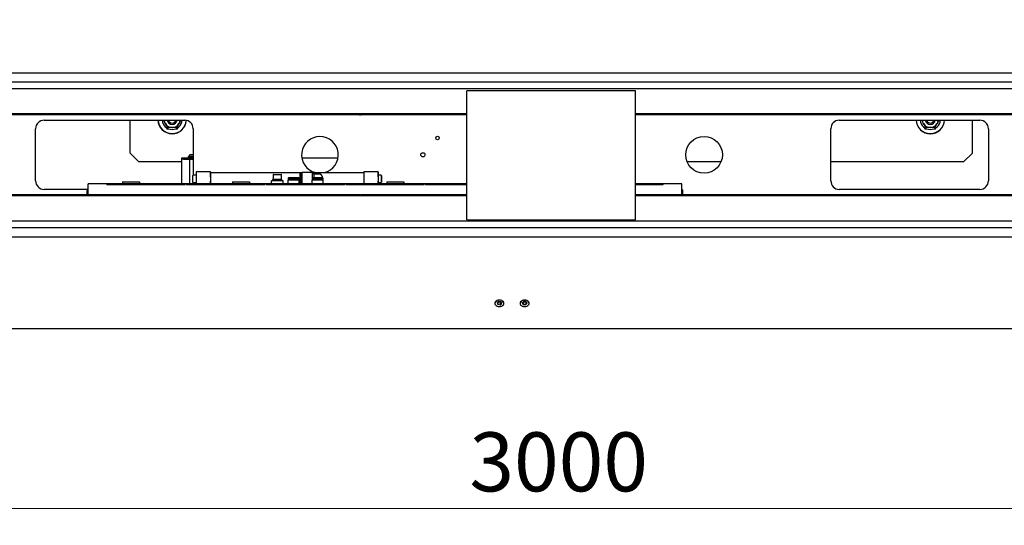
# Model space of a CAD drawing. Units: millimetres. Extents: x 20 to 410, y 10 to 287.
# Drawn here: x 106 to 164, y 93 to 123 of the extents above; entities that cross this region are included whole.
import ezdxf

# ---------------------------------------------------------------- set-up
doc = ezdxf.new("R2010")
doc.units = ezdxf.units.MM
doc.styles.add('SLDTEXTSTYLE0', font='TXT', dxfattribs={"width": 0.605})
doc.dimstyles.new('SLDDIMSTYLE1', dxfattribs={"dimtxt": 3.5, "dimasz": 3.302, "dimexe": 0, "dimexo": 0.0625, "dimgap": 0.875, "dimtad": 1, "dimdec": 3, "dimlfac": 20, "dimrnd": 1e-09, "dimzin": 12, "dimdsep": 46, "dimtxsty": 'SLDTEXTSTYLE0', "dimsah": 1, "dimcen": 0.09, "dimadec": 0, "dimazin": 3, "dimtfac": 1, "dimtdec": 3, "dimtofl": 0, "dimtmove": 0, "dimatfit": 3, "dimfxl": 1, "dimfrac": 2, "dimtolj": 1, "dimtzin": 12, "dimarcsym": 0})
doc.dimstyles.new('SLDDIMSTYLE2', dxfattribs={"dimtxt": 3.5, "dimasz": 3.302, "dimexe": 0, "dimexo": 0.0625, "dimgap": 0.875, "dimtad": 1, "dimdec": 0, "dimlfac": 20, "dimrnd": 1e-09, "dimzin": 12, "dimdsep": 46, "dimtxsty": 'SLDTEXTSTYLE0', "dimsah": 1, "dimcen": 0.09, "dimadec": 0, "dimazin": 3, "dimtfac": 1, "dimtdec": 0, "dimtofl": 0, "dimtmove": 0, "dimatfit": 3, "dimfxl": 1, "dimfrac": 2, "dimtolj": 1, "dimtzin": 12, "dimarcsym": 0})

# ---------------------------------------------------------------- blocks, each defined once
blk = doc.blocks.new('_D_2')
at = {"color": 7, "linetype": 'Continuous', "lineweight": 0}
for p, q in [((210.177, 118.064), (210.177, 92.811)), ((60.177, 117.993), (60.177, 92.811)), ((210.177, 93.811), (60.177, 93.811))]:
    blk.add_line(p, q, dxfattribs=at)
at = {"color": 7, "linetype": 'Continuous', "lineweight": 18}
for points in [[(60.177, 93.811), (63.479, 93.303), (63.479, 94.319)], [(210.177, 93.811), (206.875, 94.319), (206.875, 93.303)]]:
    blk.add_solid(points, dxfattribs=at)
at = {"color": 7, "linetype": 'Continuous', "lineweight": 18, "insert": (132.666, 98.323), "char_height": 3.5, "attachment_point": 1, "style": 'SLDTEXTSTYLE0'}
blk.add_mtext('3000', dxfattribs=at)
blk = doc.blocks.new('_D_3')
at = {"color": 7, "linetype": 'Continuous', "lineweight": 0}
for p, q in [((122.772, 152.993), (48.936, 152.993)), ((49.936, 152.993), (49.936, 104.456)), ((63.951, 104.456), (48.936, 104.456))]:
    blk.add_line(p, q, dxfattribs=at)
at = {"color": 7, "linetype": 'Continuous', "lineweight": 18}
for points in [[(49.936, 152.993), (49.428, 149.691), (50.444, 149.691)], [(49.936, 104.456), (50.444, 107.758), (49.428, 107.758)]]:
    blk.add_solid(points, dxfattribs=at)
at = {"color": 7, "linetype": 'Continuous', "lineweight": 18, "insert": (45.424, 125.533), "char_height": 3.5, "attachment_point": 1, "rotation": 90, "style": 'SLDTEXTSTYLE0'}
blk.add_mtext('971', dxfattribs=at)

msp = doc.modelspace()

# ---------------------------------------------------------------- linework, layer by layer
at = {"color": 7, "linetype": 'Continuous', "lineweight": 25}
for p, q in [((61.294894, 119.649557), (209.094894, 119.649557)), ((61.294894, 119.108265), (209.094894, 119.108265)), ((62.519894, 118.725392), (207.869894, 118.725392)), ((142.522399, 118.581673), (132.522399, 118.581673)), ((132.522399, 110.931673), (132.522399, 118.581673)), ((142.522399, 110.931673), (142.522399, 118.581673)), ((132.522399, 117.219671), (61.294894, 117.219671)), ((126.144894, 117.192744), (63.569894, 117.192744)), ((126.144894, 117.156658), (63.569894, 117.156658)), ((126.194894, 117.219671), (126.194894, 117.191267)), ((132.522399, 117.192744), (126.244894, 117.192744)), ((132.522399, 117.156658), (126.244894, 117.156658)), ((209.094894, 117.219671), (142.522399, 117.219671)), ((177.119894, 117.192744), (142.522399, 117.192744)), ((177.119894, 117.156658), (142.522399, 117.156658)), ((106.919894, 113.236673), (106.919894, 116.336673)), ((107.419894, 116.836673), (115.769894, 116.836673)), ((112.522399, 114.886673), (112.522399, 116.836673)), ((114.416181, 116.836673), (114.426189, 116.819339)), ((114.602146, 116.664573), (114.619928, 116.633773)), ((114.665981, 116.404008), (114.704856, 116.336673)), ((114.704856, 116.336673), (114.782607, 116.336673)), ((115.004616, 116.411673), (115.040182, 116.411673)), ((115.262191, 116.336673), (115.339942, 116.336673)), ((115.339942, 116.336673), (115.378817, 116.404008)), ((115.42487, 116.633773), (115.442652, 116.664573)), ((115.618609, 116.819339), (115.628617, 116.836673)), ((116.269894, 116.336673), (116.269894, 113.569173)), ((154.119894, 113.236673), (154.119894, 116.336673)), ((154.619894, 116.836673), (162.969894, 116.836673)), ((159.416181, 116.836673), (159.426189, 116.819339)), ((159.602146, 116.664573), (159.619928, 116.633773)), ((159.665981, 116.404008), (159.704856, 116.336673)), ((159.704856, 116.336673), (159.782607, 116.336673)), ((160.004616, 116.411673), (160.040182, 116.411673)), ((160.262191, 116.336673), (160.339942, 116.336673)), ((160.339942, 116.336673), (160.378817, 116.404008)), ((160.42487, 116.633773), (160.442652, 116.664573)), ((160.618609, 116.819339), (160.628617, 116.836673)), ((162.522399, 114.886673), (162.522399, 116.836673)), ((163.469894, 116.336673), (163.469894, 113.236673)), ((112.522399, 114.886673), (113.022399, 114.386673)), ((115.594894, 114.536673), (115.594894, 114.611673)), ((115.594894, 114.611673), (115.694894, 114.611673)), ((115.694894, 114.611673), (116.169894, 114.611673)), ((116.082394, 114.776673), (115.969894, 114.664173)), ((115.969894, 114.664173), (115.969894, 114.611673)), ((116.269894, 114.664173), (115.969894, 114.664173)), ((116.269894, 114.776673), (116.082394, 114.776673)), ((116.119894, 114.781673), (116.119894, 114.776673)), ((116.119894, 114.781673), (116.269894, 114.781673)), ((116.169894, 114.611673), (116.269894, 114.611673)), ((122.721567, 114.611673), (124.868221, 114.611673)), ((162.022399, 114.386673), (162.522399, 114.886673)), ((113.022399, 114.386673), (115.594894, 114.386673)), ((115.694894, 114.536673), (115.594894, 114.536673)), ((115.594894, 113.786673), (115.594894, 114.536673)), ((115.694894, 114.536673), (116.169894, 114.536673)), ((116.069894, 113.056673), (116.069894, 114.536673)), ((116.211038, 114.536673), (116.169894, 114.536673)), ((116.211038, 114.536673), (116.269894, 114.536673)), ((145.583629, 114.386673), (147.606159, 114.386673)), ((154.119894, 114.386673), (162.022399, 114.386673)), ((115.594894, 113.056673), (115.594894, 113.786673)), ((116.444561, 113.569173), (116.25985, 113.569173)), ((117.294561, 113.781673), (116.444561, 113.781673)), ((116.444561, 113.781673), (116.444561, 113.056673)), ((117.294561, 113.781673), (117.294561, 113.056673)), ((117.294899, 113.781673), (117.294561, 113.781673)), ((117.294776, 113.481673), (117.294776, 113.231673)), ((117.294807, 113.731673), (117.29481, 113.731673)), ((117.29481, 113.731673), (122.729751, 113.731673)), ((117.294899, 113.731673), (117.294899, 113.781673)), ((121.014615, 113.613173), (121.014615, 113.328173)), ((121.029615, 113.628173), (121.499615, 113.628173)), ((121.514615, 113.328173), (121.514615, 113.613173)), ((121.909463, 113.395423), (121.909463, 113.347923)), ((122.234425, 113.411673), (121.925713, 113.411673)), ((122.543213, 113.411673), (122.234425, 113.411673)), ((122.559463, 113.347923), (122.559463, 113.395423)), ((122.65851, 113.726573), (122.61101, 113.726573)), ((122.67476, 113.710323), (122.65851, 113.726573)), ((122.67476, 113.631573), (122.674731, 113.401573)), ((122.729729, 113.631573), (122.67476, 113.631573)), ((123.30476, 113.739123), (122.72976, 113.739123)), ((123.44026, 113.653188), (123.32926, 113.732558)), ((123.329663, 113.395423), (123.329663, 113.347923)), ((123.330498, 113.731673), (126.394561, 113.731673)), ((123.963413, 113.411673), (123.345913, 113.411673)), ((123.72476, 113.646623), (123.46476, 113.646623)), ((123.979663, 113.347923), (123.979663, 113.395423)), ((127.244561, 113.781673), (126.394561, 113.781673)), ((126.394561, 113.781673), (126.394561, 113.056673)), ((127.244561, 113.781673), (127.244561, 113.056673)), ((127.244899, 113.781673), (127.244561, 113.781673)), ((127.244776, 113.481673), (127.244776, 113.231673)), ((127.42985, 113.569173), (127.244778, 113.569173)), ((127.244807, 113.731673), (127.244899, 113.731673)), ((127.244899, 113.731673), (127.244899, 113.781673)), ((127.444849, 113.471803), (127.444837, 113.406567)), ((127.444837, 113.406567), (127.444838, 113.291437)), ((127.44484, 113.421909), (127.444862, 113.421909)), ((127.444862, 113.421909), (127.444849, 113.471803)), ((127.444863, 113.306779), (127.444862, 113.421909)), ((110.029332, 112.416688), (110.029332, 112.931673)), ((132.522399, 113.056673), (110.029348, 113.056673)), ((111.154335, 113.031673), (111.154335, 113.006673)), ((111.154335, 113.031673), (115.804335, 113.031673)), ((112.079495, 113.181673), (113.079495, 113.181673)), ((112.079495, 113.181673), (112.079495, 113.056673)), ((112.329615, 113.186673), (112.329615, 113.181673)), ((112.329615, 113.186673), (112.829615, 113.186673)), ((112.829615, 113.181673), (112.829615, 113.186673)), ((113.079495, 113.181673), (113.079495, 113.056673)), ((113.079495, 113.181673), (113.079649, 113.181673)), ((113.079649, 113.181673), (113.079649, 113.056673)), ((115.804335, 113.006673), (115.804335, 113.031673)), ((115.804335, 113.031673), (115.804339, 113.031673)), ((115.879335, 113.031673), (115.879335, 113.006673)), ((115.879335, 113.031673), (120.529335, 113.031673)), ((116.25985, 113.144173), (116.444561, 113.144173)), ((118.614495, 113.181673), (119.614495, 113.181673)), ((118.614495, 113.181673), (118.614495, 113.056673)), ((118.864615, 113.186673), (118.864615, 113.181673)), ((118.864615, 113.186673), (119.364615, 113.186673)), ((119.364615, 113.181673), (119.364615, 113.186673)), ((119.614495, 113.181673), (119.614495, 113.056673)), ((119.614495, 113.181673), (119.614649, 113.181673)), ((119.614649, 113.181673), (119.614649, 113.056673)), ((120.529335, 113.006673), (120.529335, 113.031673)), ((120.529335, 113.031673), (120.529338, 113.031673)), ((120.604335, 113.031673), (120.604335, 113.006673)), ((120.604335, 113.031673), (125.254335, 113.031673)), ((121.614563, 113.248173), (120.914563, 113.248173)), ((120.914563, 113.056673), (120.914563, 113.248173)), ((120.989615, 113.328173), (120.989615, 113.248173)), ((121.539615, 113.328173), (120.989615, 113.328173)), ((121.539615, 113.248173), (121.539615, 113.328173)), ((121.614563, 113.056673), (121.614563, 113.248173)), ((121.61476, 113.248173), (121.614563, 113.248173)), ((121.61476, 113.056673), (121.61476, 113.248173)), ((121.897013, 113.276673), (121.897013, 113.056673)), ((122.572013, 113.276673), (121.897013, 113.276673)), ((121.909463, 113.347923), (121.925713, 113.331673)), ((122.234423, 113.347923), (121.909463, 113.347923)), ((122.234425, 113.331673), (121.925713, 113.331673)), ((122.004463, 113.331673), (122.004463, 113.276673)), ((122.559463, 113.347923), (122.234423, 113.347923)), ((122.543213, 113.331673), (122.234425, 113.331673)), ((122.464463, 113.276673), (122.464463, 113.331673)), ((122.543213, 113.331673), (122.559463, 113.347923)), ((122.572013, 113.056673), (122.572013, 113.276673)), ((122.61101, 113.076573), (122.65851, 113.076573)), ((122.65851, 113.076573), (122.67476, 113.092823)), ((122.67476, 113.171573), (122.729729, 113.171573)), ((122.72976, 113.064123), (123.30476, 113.064123)), ((123.317113, 113.276673), (123.317113, 113.056673)), ((123.654571, 113.276673), (123.317113, 113.276673)), ((123.329663, 113.347923), (123.345913, 113.331673)), ((123.979663, 113.347923), (123.329663, 113.347923)), ((123.963413, 113.331673), (123.345913, 113.331673)), ((123.424663, 113.331673), (123.424663, 113.276673)), ((123.992113, 113.276673), (123.654571, 113.276673)), ((123.884663, 113.276673), (123.884663, 113.331673)), ((123.963413, 113.331673), (123.979663, 113.347923)), ((123.96976, 113.276673), (123.96976, 113.33802)), ((123.992113, 113.056673), (123.992113, 113.276673)), ((125.254335, 113.006673), (125.254335, 113.031673)), ((125.254335, 113.031673), (125.254338, 113.031673)), ((125.329335, 113.031673), (125.329335, 113.006673)), ((125.329335, 113.031673), (129.979335, 113.031673)), ((127.244778, 113.144173), (127.42985, 113.144173)), ((127.444838, 113.306779), (127.444863, 113.306779)), ((127.444838, 113.291437), (127.444851, 113.241543)), ((127.444851, 113.241543), (127.444863, 113.306779)), ((127.774495, 113.181673), (128.774495, 113.181673)), ((127.774495, 113.181673), (127.774495, 113.056673)), ((128.024615, 113.186673), (128.024615, 113.181673)), ((128.024615, 113.186673), (128.524615, 113.186673)), ((128.524615, 113.181673), (128.524615, 113.186673)), ((128.774495, 113.181673), (128.774495, 113.056673)), ((128.774495, 113.181673), (128.774649, 113.181673)), ((128.774649, 113.181673), (128.774649, 113.056673)), ((129.979335, 113.006673), (129.979335, 113.031673)), ((129.979335, 113.031673), (129.979338, 113.031673)), ((130.054335, 113.031673), (130.054335, 113.006673)), ((130.054335, 113.031673), (132.522399, 113.031673)), ((145.279348, 113.056673), (142.522399, 113.056673)), ((142.522399, 113.031673), (144.154335, 113.031673)), ((144.154335, 113.031673), (144.154335, 113.006673)), ((144.154338, 113.031673), (144.154335, 113.031673)), ((145.279332, 112.416688), (145.279332, 112.931673)), ((145.279335, 112.416688), (145.279335, 112.931673)), ((145.279348, 113.056673), (145.279495, 113.056673)), ((145.279348, 113.031673), (145.279495, 113.031673)), ((145.279495, 113.031673), (145.279495, 113.056673)), ((132.522399, 112.353675), (61.294894, 112.353675)), ((126.144894, 112.416688), (63.569894, 112.416688)), ((126.144894, 112.380602), (63.569894, 112.380602)), ((110.019415, 112.736673), (107.419894, 112.736673)), ((110.026915, 112.744173), (109.989415, 112.706673)), ((110.029332, 112.464105), (110.026863, 112.464105)), ((110.02687, 112.558518), (110.029332, 112.558518)), ((110.029332, 112.74095), (110.026909, 112.74095)), ((110.029332, 112.744173), (110.026915, 112.744173)), ((126.194894, 112.353675), (126.194894, 112.382079)), ((132.522399, 112.416688), (126.244894, 112.416688)), ((132.522399, 112.380602), (126.244894, 112.380602)), ((185.189894, 112.416688), (142.522399, 112.416688)), ((185.189894, 112.380602), (142.522399, 112.380602)), ((209.094894, 112.353675), (142.522399, 112.353675)), ((145.281915, 112.744173), (145.279335, 112.744173)), ((145.281908, 112.74095), (145.279335, 112.74095)), ((145.279335, 112.558518), (145.28187, 112.558518)), ((145.281863, 112.464105), (145.279335, 112.464105)), ((145.282066, 112.744173), (145.281915, 112.744173)), ((145.319415, 112.706673), (145.281915, 112.744173)), ((145.282064, 112.744024), (145.282066, 112.744173)), ((145.319566, 112.706673), (145.282066, 112.744173)), ((162.969894, 112.736673), (154.619894, 112.736673)), ((61.294894, 110.465082), (209.094894, 110.465082)), ((207.869894, 110.847954), (62.519894, 110.847954)), ((132.522399, 110.931673), (142.522399, 110.931673)), ((61.294894, 109.923789), (209.094894, 109.923789)), ((134.194894, 106.057652), (134.194894, 106.003613)), ((134.406666, 106.089127), (134.305244, 106.018041)), ((134.305244, 106.018041), (134.343472, 105.921701)), ((134.338854, 106.041598), (134.343472, 106.02996)), ((134.343472, 106.02996), (134.483122, 106.004705)), ((134.343472, 106.02996), (134.343472, 105.921701)), ((134.343472, 105.921701), (134.483122, 105.896447)), ((134.546316, 106.063873), (134.406666, 106.089127)), ((134.483122, 106.004705), (134.550934, 106.052234)), ((134.483122, 106.004705), (134.483122, 105.896447)), ((134.483122, 105.896447), (134.584544, 105.967533)), ((134.584544, 105.967533), (134.546316, 106.063873)), ((134.694894, 106.003613), (134.694894, 106.057652)), ((135.694894, 106.057652), (135.694894, 106.003613)), ((135.880739, 106.082283), (135.800843, 105.999078)), ((135.800843, 105.999078), (135.864997, 105.909581)), ((135.845276, 106.045351), (135.864997, 106.01784)), ((135.864997, 106.01784), (136.009049, 106.011549)), ((135.864997, 106.01784), (135.864997, 105.909581)), ((135.864997, 105.909581), (136.009049, 105.90329)), ((136.02479, 106.075992), (135.880739, 106.082283)), ((136.009049, 106.011549), (136.044512, 106.048481)), ((136.009049, 106.011549), (136.009049, 105.90329)), ((136.009049, 105.90329), (136.088945, 105.986496)), ((136.088945, 105.986496), (136.02479, 106.075992)), ((136.194894, 106.003613), (136.194894, 106.057652)), ((206.439083, 104.455552), (63.950705, 104.455552))]:
    msp.add_line(p, q, dxfattribs=at)
at = {"color": 7, "linetype": 'Continuous', "lineweight": 25, "flags": 128}
for points in [[(116.24485, 113.159173), (116.244843, 113.16682), (116.244837, 113.191296), (116.244831, 113.230467), (116.244828, 113.280852), (116.244826, 113.337974), (116.244826, 113.396757), (116.244829, 113.451979), (116.244833, 113.498733), (116.244839, 113.532863), (116.244846, 113.551339), (116.24485, 113.554173)], [(117.294776, 113.481673), (117.294777, 113.530446), (117.294779, 113.577344), (117.294781, 113.620566), (117.294785, 113.65845), (117.29479, 113.689541), (117.294795, 113.712643), (117.294801, 113.726869), (117.294807, 113.731673)], [(122.594756, 113.709162), (122.594755, 113.708072), (122.594746, 113.690259), (122.594738, 113.655669), (122.594731, 113.606312), (122.594726, 113.545056), (122.594723, 113.475462), (122.594722, 113.401573)], [(122.65851, 113.726573), (122.658503, 113.721636), (122.658494, 113.699993), (122.658486, 113.662263), (122.658479, 113.610479), (122.658474, 113.547433), (122.658471, 113.476523), (122.65847, 113.401573)], [(122.65847, 113.401573), (122.658471, 113.326623), (122.658474, 113.255713), (122.658479, 113.192667), (122.658486, 113.140883), (122.658494, 113.103153), (122.658503, 113.081511), (122.65851, 113.076573)], [(122.674785, 113.631573), (122.674781, 113.655669), (122.674773, 113.690259), (122.674764, 113.708072), (122.674755, 113.708072), (122.674746, 113.690259), (122.674738, 113.655669), (122.674731, 113.606312), (122.674726, 113.545056), (122.674723, 113.475462), (122.674722, 113.401573)], [(122.674722, 113.401573), (122.674723, 113.327684), (122.674726, 113.25809), (122.674731, 113.196834), (122.674738, 113.147477), (122.674746, 113.112887), (122.674755, 113.095074), (122.674764, 113.095074), (122.674773, 113.112887), (122.674781, 113.147477), (122.674785, 113.171573)], [(122.674731, 113.401573), (122.674732, 113.336775), (122.674736, 113.277226), (122.674741, 113.227751), (122.674748, 113.192358), (122.674756, 113.173914), (122.67476, 113.171573)], [(122.72976, 113.739123), (122.729757, 113.738552), (122.729748, 113.724945), (122.729739, 113.693907), (122.729731, 113.647112), (122.729725, 113.587082), (122.729721, 113.517055), (122.729718, 113.440804), (122.729718, 113.362442), (122.729721, 113.286191), (122.729725, 113.216164), (122.729731, 113.156135), (122.729739, 113.10934), (122.729748, 113.078302), (122.729757, 113.064694), (122.72976, 113.064123)], [(123.32926, 113.732558), (123.329257, 113.731998), (123.329248, 113.718656), (123.329239, 113.688221), (123.329232, 113.642337), (123.329226, 113.583475), (123.329221, 113.51481), (123.329219, 113.440042), (123.329219, 113.363204), (123.329221, 113.288437), (123.329222, 113.276673)], [(123.44026, 113.653188), (123.440257, 113.652601), (123.440249, 113.638663), (123.440242, 113.607144), (123.440236, 113.560383), (123.440231, 113.501847), (123.440229, 113.435878), (123.440229, 113.411673)], [(127.244776, 113.481673), (127.244777, 113.530446), (127.244778, 113.577344), (127.244781, 113.620566), (127.244785, 113.65845), (127.24479, 113.689541), (127.244795, 113.712643), (127.244801, 113.726869), (127.244807, 113.731673)], [(127.444848, 113.553591), (127.444841, 113.540377), (127.444835, 113.51084), (127.44483, 113.467604), (127.444827, 113.414512), (127.444826, 113.35628), (127.444827, 113.298084), (127.44483, 113.245093), (127.444835, 113.202017), (127.444841, 113.172682), (127.444848, 113.159696), (127.444855, 113.164213), (127.444862, 113.18583), (127.444868, 113.222627), (127.444872, 113.271335), (127.444874, 113.327626), (127.444874, 113.386497), (127.444872, 113.442719), (127.444868, 113.491295), (127.444862, 113.527909), (127.444855, 113.549308), (127.444849, 113.554104)], [(110.029332, 112.931673), (110.029333, 112.956059), (110.029334, 112.979509), (110.029335, 113.001119), (110.029337, 113.020061), (110.029339, 113.035607), (110.029342, 113.047158), (110.029345, 113.054271), (110.029348, 113.056673)], [(116.261345, 113.14461), (116.260287, 113.139128), (116.23637, 113.056673)], [(117.294785, 113.056673), (117.294781, 113.092781), (117.294779, 113.136002), (117.294777, 113.182901), (117.294776, 113.231673)], [(127.244785, 113.056673), (127.244781, 113.092781), (127.244778, 113.136002), (127.244777, 113.182901), (127.244776, 113.231673)], [(145.279332, 112.931673), (145.279332, 112.956059), (145.279333, 112.979509), (145.279335, 113.001119), (145.279337, 113.020061), (145.279339, 113.035607), (145.279342, 113.047158), (145.279345, 113.054271), (145.279348, 113.056673)], [(145.279335, 112.931673), (145.279335, 112.951182), (145.279336, 112.969941), (145.279337, 112.98723), (145.279339, 113.002384), (145.279341, 113.01482), (145.279343, 113.024061), (145.279345, 113.029752), (145.279348, 113.031673)], [(109.989366, 112.416688), (109.989367, 112.444314), (109.98937, 112.494173), (109.989374, 112.540397), (109.989378, 112.582193), (109.989384, 112.618848), (109.989389, 112.649734)], [(110.02687, 112.558518), (110.026869, 112.547457), (110.026868, 112.536164), (110.026867, 112.52465), (110.026866, 112.512923), (110.026865, 112.500995), (110.026865, 112.488875), (110.026864, 112.476575), (110.026863, 112.464105)], [(145.281863, 112.464105), (145.281864, 112.476575), (145.281864, 112.488875), (145.281865, 112.500995), (145.281866, 112.512923), (145.281867, 112.52465), (145.281868, 112.536164), (145.281869, 112.547457), (145.28187, 112.558518)], [(145.281908, 112.74095), (145.28191, 112.742359), (145.281912, 112.743367), (145.281913, 112.743971), (145.281915, 112.744173), (145.281915, 112.744173)], [(145.319389, 112.649734), (145.319383, 112.618848), (145.319378, 112.582193), (145.319374, 112.540397), (145.31937, 112.494173), (145.319367, 112.444314), (145.319366, 112.416688)], [(145.319441, 112.649734), (145.319435, 112.674322), (145.319429, 112.692192), (145.319422, 112.703037), (145.319415, 112.706673), (145.319408, 112.703037), (145.319402, 112.692192), (145.319395, 112.674322), (145.319389, 112.649734)], [(145.319465, 112.416688), (145.319463, 112.444314), (145.31946, 112.494173), (145.319457, 112.540397), (145.319452, 112.582193), (145.319447, 112.618848), (145.319441, 112.649734)], [(145.31954, 112.649734), (145.319534, 112.618848), (145.319529, 112.582193), (145.319524, 112.540397), (145.31952, 112.494173), (145.319517, 112.444314), (145.319516, 112.416688)], [(145.319592, 112.649734), (145.319586, 112.674322), (145.319579, 112.692192), (145.319573, 112.703037), (145.319566, 112.706673), (145.319559, 112.703037), (145.319552, 112.692192), (145.319546, 112.674322), (145.31954, 112.649734)], [(145.319615, 112.416688), (145.319614, 112.444314), (145.319611, 112.494173), (145.319607, 112.540397), (145.319603, 112.582193), (145.319598, 112.618848), (145.319592, 112.649734)], [(134.169894, 105.978352), (134.179264, 105.929086), (134.206737, 105.883177), (134.25044, 105.843755), (134.307394, 105.813504), (134.373719, 105.794488), (134.444894, 105.788002), (134.516069, 105.794488), (134.582394, 105.813504), (134.639348, 105.843755), (134.683051, 105.883177), (134.710524, 105.929086), (134.719894, 105.978352), (134.710524, 106.027619), (134.683051, 106.073527), (134.639348, 106.11295), (134.582394, 106.1432), (134.516069, 106.162216), (134.444894, 106.168702), (134.373719, 106.162216), (134.307394, 106.1432), (134.25044, 106.11295), (134.206737, 106.073527), (134.179264, 106.027619), (134.169894, 105.978352)], [(135.669894, 105.978352), (135.679264, 105.929086), (135.706737, 105.883177), (135.75044, 105.843755), (135.807394, 105.813504), (135.873719, 105.794488), (135.944894, 105.788002), (136.016069, 105.794488), (136.082394, 105.813504), (136.139348, 105.843755), (136.183051, 105.883177), (136.210524, 105.929086), (136.219894, 105.978352), (136.210524, 106.027619), (136.183051, 106.073527), (136.139348, 106.11295), (136.082394, 106.1432), (136.016069, 106.162216), (135.944894, 106.168702), (135.873719, 106.162216), (135.807394, 106.1432), (135.75044, 106.11295), (135.706737, 106.073527), (135.679264, 106.027619), (135.669894, 105.978352)]]:
    msp.add_lwpolyline(points, dxfattribs=at)
at = {"color": 7, "linetype": 'Continuous', "lineweight": 25}
for centre, radius in [((130.774894, 115.786673), 0.105), ((146.594894, 114.786673), 1.0875), ((129.904894, 114.786673), 0.125)]:
    msp.add_circle(centre, radius, dxfattribs=at)
for centre, radius, start, end in [((126.148903, 117.243083), 0.050498, 265.44609058, 332.37936431), ((126.151405, 117.200674), 0.044495, 261.58549624, 347.79506743), ((126.238383, 117.200674), 0.044495, 192.20493257, 278.41450376), ((126.239406, 117.240407), 0.047977, 205.60676899, 276.56777611), ((107.419894, 116.336673), 0.5, 90, 180), ((115.022399, 116.886673), 0.85, 183.37228668, 355.9401859), ((115.022399, 116.886673), 0.84, 183.41248021, 356.02326011), ((115.022399, 116.886673), 0.6, 184.78019185, 355.21980815), ((115.022399, 116.886673), 0.475333, 186.03808276, 207.85598969), ((115.022399, 116.886673), 0.475333, 212.14401031, 267.85598969), ((115.022399, 116.886673), 0.3, 189.59406823, 270), ((115.022399, 116.886673), 0.22125, 193.06102411, 270), ((115.022399, 116.886673), 0.22125, 270, 346.93897589), ((115.022399, 116.886673), 0.3, 270, 350.40593177), ((115.022399, 116.886673), 0.475333, 272.14401031, 327.85598969), ((115.022399, 116.886673), 0.475333, 332.14401031, 353.96191724), ((115.769894, 116.336673), 0.5, 0, 90), ((154.619894, 116.336673), 0.5, 90, 180), ((160.022399, 116.886673), 0.85, 183.37228668, 356.62771332), ((160.022399, 116.886673), 0.84, 183.41248021, 356.58751979), ((160.022399, 116.886673), 0.6, 184.78019185, 355.21980815), ((160.022399, 116.886673), 0.475333, 186.03808276, 207.85598969), ((160.022399, 116.886673), 0.475333, 212.14401031, 267.85598969), ((160.022399, 116.886673), 0.3, 189.59406823, 270), ((160.022399, 116.886673), 0.22125, 193.06102411, 270), ((160.022399, 116.886673), 0.22125, 270, 346.93897589), ((160.022399, 116.886673), 0.3, 270, 350.40593177), ((160.022399, 116.886673), 0.475333, 272.14401031, 327.85598969), ((160.022399, 116.886673), 0.475333, 332.14401031, 353.96191724), ((162.969894, 116.336673), 0.5, 0, 90), ((123.794894, 114.786673), 1.0875, 284.04275211, 255.95724789), ((121.029615, 113.613173), 0.015, 90, 180), ((121.499615, 113.613173), 0.015, 0, 90), ((121.925713, 113.395423), 0.01625, 90, 180), ((122.543213, 113.395423), 0.01625, 0, 90), ((123.345913, 113.395423), 0.01625, 90, 180), ((123.72476, 113.401623), 0.245, 2.06445235, 90), ((123.963413, 113.395423), 0.01625, 0, 90), ((107.419894, 113.236673), 0.5, 180, 270), ((154.619894, 113.236673), 0.5, 180, 270), ((162.969894, 113.236673), 0.5, 270, 0), ((156.917608, 112.656675), 46.928219, 179.9389561, 180.00847454), ((110.641013, 112.741286), 0.614104, 179.73062207, 180.03137054), ((126.151405, 112.372672), 0.044495, 12.20493257, 98.41450376), ((126.148903, 112.330263), 0.050498, 27.62063569, 94.55390942), ((126.238383, 112.372672), 0.044495, 81.58549624, 167.79506743), ((126.239406, 112.332939), 0.047977, 83.43222389, 154.39323101), ((134.339373, 105.998701), 0.144563, 126.13504685, 178.05298085), ((134.54729, 105.997046), 0.14775, 2.54722809, 53.26474438), ((135.842492, 105.99705), 0.147744, 126.73407139, 177.45395644), ((136.050409, 105.998698), 0.144569, 1.94814169, 53.86383083)]:
    msp.add_arc(centre, radius, start, end, dxfattribs=at)
for points, knots in [([(114.602146, 116.664573), (114.599081, 116.669882), (114.567995, 116.723724), (114.533823, 116.782912), (114.505526, 116.831924), (114.502784, 116.836673)], [0, 0, 0, 0, 0.089900055, 0.911804447, 1, 1, 1, 1]), ([(114.748158, 116.411673), (114.724788, 116.45215), (114.683852, 116.523054), (114.639123, 116.600527), (114.619928, 116.633773)], [0, 0, 0, 0, 0.570870246, 1, 1, 1, 1]), ([(115.004616, 116.411673), (114.96669, 116.411673), (114.877231, 116.411673), (114.795335, 116.411673), (114.748158, 116.411673)], [0, 0, 0, 0, 0.4239426895, 1, 1, 1, 1]), ([(115.29664, 116.411673), (115.288753, 116.411673), (115.25207, 116.411673), (115.183623, 116.411673), (115.104691, 116.411673), (115.056098, 116.411673), (115.040182, 116.411673)], [0, 0, 0, 0, 0.09811564, 0.456337918, 0.821933685, 1, 1, 1, 1]), ([(115.42487, 116.633773), (115.421804, 116.628462), (115.390705, 116.574598), (115.346516, 116.498061), (115.308889, 116.432889), (115.29664, 116.411673)], [0, 0, 0, 0, 0.068704675, 0.69683192, 1, 1, 1, 1]), ([(115.542014, 116.836673), (115.528045, 116.812478), (115.49644, 116.757735), (115.461917, 116.697941), (115.442652, 116.664573)], [0, 0, 0, 0, 0.441972487, 1, 1, 1, 1]), ([(159.602146, 116.664573), (159.599081, 116.669882), (159.567995, 116.723724), (159.533823, 116.782912), (159.505526, 116.831924), (159.502784, 116.836673)], [0, 0, 0, 0, 0.089900055, 0.911804447, 1, 1, 1, 1]), ([(159.748158, 116.411673), (159.724788, 116.45215), (159.683852, 116.523054), (159.639123, 116.600527), (159.619928, 116.633773)], [0, 0, 0, 0, 0.570870246, 1, 1, 1, 1]), ([(160.004616, 116.411673), (159.96669, 116.411673), (159.877231, 116.411673), (159.795335, 116.411673), (159.748158, 116.411673)], [0, 0, 0, 0, 0.4239426895, 1, 1, 1, 1]), ([(160.29664, 116.411673), (160.288753, 116.411673), (160.25207, 116.411673), (160.183623, 116.411673), (160.104691, 116.411673), (160.056098, 116.411673), (160.040182, 116.411673)], [0, 0, 0, 0, 0.09811564, 0.456337918, 0.821933685, 1, 1, 1, 1]), ([(160.42487, 116.633773), (160.421804, 116.628462), (160.390705, 116.574598), (160.346516, 116.498061), (160.308889, 116.432889), (160.29664, 116.411673)], [0, 0, 0, 0, 0.068704675, 0.69683192, 1, 1, 1, 1]), ([(160.542014, 116.836673), (160.528045, 116.812478), (160.49644, 116.757735), (160.461917, 116.697941), (160.442652, 116.664573)], [0, 0, 0, 0, 0.4419724873, 1, 1, 1, 1]), ([(116.259332, 113.56898), (116.257784, 113.568867), (116.254722, 113.568643), (116.25097, 113.566415), (116.248657, 113.564404), (116.247856, 113.56311), (116.24771, 113.562873)], [0, 0, 0, 0, 0.336789289, 0.665989377, 0.938927078, 1, 1, 1, 1]), ([(122.594722, 113.401573), (122.594722, 113.389413), (122.594722, 113.354004), (122.594724, 113.296361), (122.594727, 113.233231), (122.594733, 113.178651), (122.594739, 113.13552), (122.594749, 113.10584), (122.594749, 113.095358), (122.594761, 113.092848), (122.594755, 113.092954), (122.594763, 113.092451), (122.594771, 113.092195), (122.59479, 113.091782), (122.594947, 113.089785), (122.595762, 113.086653), (122.598153, 113.082511), (122.601839, 113.079067), (122.606476, 113.076809), (122.609641, 113.076816), (122.610914, 113.076819)], [0, 0, 0, 0, 0.071786068, 0.209023107, 0.34647259, 0.483923297, 0.621374769, 0.758828378, 0.89629201, 0.9307502, 0.948311445, 0.950193859, 0.951134704, 0.951964891, 0.95346008, 0.963145569, 0.970632643, 0.981463748, 0.992549166, 1, 1, 1, 1]), ([(122.610461, 113.726307), (122.608905, 113.72623), (122.605685, 113.726071), (122.601591, 113.723792), (122.598524, 113.720958), (122.5966, 113.718053), (122.595512, 113.715424), (122.595, 113.713314), (122.594826, 113.711901), (122.594781, 113.711182), (122.59477, 113.710916), (122.594765, 113.71074), (122.594761, 113.710577), (122.594759, 113.710396), (122.594758, 113.710234), (122.594757, 113.709339), (122.594756, 113.708627)], [0, 0, 0, 0, 0.091725865, 0.189776492, 0.270700229, 0.339103035, 0.39544114, 0.439087481, 0.468632435, 0.479097704, 0.486007486, 0.49337958, 0.505268055, 0.531895415, 0.627817776, 1, 1, 1, 1]), ([(123.329824, 113.73203), (123.324971, 113.734613), (123.317066, 113.738821), (123.30821, 113.738468), (123.304791, 113.738332)], [0, 0, 0, 0, 0.613896481, 1, 1, 1, 1]), ([(123.464629, 113.647328), (123.462733, 113.647144), (123.45522, 113.646415), (123.446769, 113.648955), (123.441643, 113.652594), (123.441117, 113.652967)], [0, 0, 0, 0, 0.232401858, 0.921242354, 1, 1, 1, 1]), ([(127.440551, 113.564655), (127.439267, 113.565721), (127.436613, 113.567924), (127.432578, 113.5693), (127.430232, 113.569025), (127.429659, 113.568958)], [0, 0, 0, 0, 0.4148193609, 0.8571563258, 1, 1, 1, 1]), ([(116.247679, 113.150726), (116.248354, 113.149761), (116.250092, 113.147279), (116.254419, 113.145006), (116.258224, 113.143835), (116.260121, 113.144221), (116.260249, 113.144247)], [0, 0, 0, 0, 0.2361852247, 0.6077396759, 0.9735059094, 1, 1, 1, 1]), ([(123.304231, 113.064639), (123.305403, 113.06444), (123.30978, 113.0637), (123.314013, 113.065329), (123.317113, 113.066523)], [0, 0, 0, 0, 0.267856493, 1, 1, 1, 1]), ([(127.429882, 113.14436), (127.431238, 113.144391), (127.434176, 113.144459), (127.438006, 113.146411), (127.440653, 113.14852), (127.441638, 113.149995), (127.441907, 113.150398)], [0, 0, 0, 0, 0.286952927, 0.621783442, 0.896742776, 1, 1, 1, 1]), ([(109.989389, 112.649734), (109.994985, 112.67676), (110.001451, 112.707993), (110.023886, 112.737037), (110.026909, 112.74095)], [0, 0, 0, 0, 0.865272664, 1, 1, 1, 1]), ([(110.02687, 112.558518), (110.01712, 112.572369), (109.997328, 112.600485), (109.989627, 112.631776), (109.989408, 112.648302), (109.989389, 112.649734)], [0, 0, 0, 0, 0.470019332, 0.954087821, 1, 1, 1, 1]), ([(110.012158, 112.416688), (110.015907, 112.430975), (110.020117, 112.447019), (110.026197, 112.462418), (110.026863, 112.464105)], [0, 0, 0, 0, 0.890487442, 1, 1, 1, 1]), ([(145.281863, 112.464105), (145.285049, 112.456582), (145.291496, 112.441359), (145.293724, 112.424976), (145.29485, 112.416688)], [0, 0, 0, 0, 0.494136953, 1, 1, 1, 1]), ([(145.319389, 112.649734), (145.313794, 112.622708), (145.307327, 112.591475), (145.284892, 112.562431), (145.28187, 112.558518)], [0, 0, 0, 0, 0.865272664, 1, 1, 1, 1]), ([(145.281908, 112.74095), (145.291658, 112.727099), (145.31145, 112.698983), (145.319151, 112.667692), (145.31937, 112.651166), (145.319389, 112.649734)], [0, 0, 0, 0, 0.470019332, 0.954087821, 1, 1, 1, 1])]:
    msp.add_open_spline(points, degree=3, knots=knots, dxfattribs=at)

# ---------------------------------------------------------------- dimensions: what is measured, and where the dimension line sits
at = {"color": 7, "linetype": 'Continuous', "lineweight": 18}
dim = msp.add_linear_dim(base=(49.93552, 104.455552), p1=(122.772399, 152.993356), p2=(63.950705, 104.455552), angle=90, dimstyle='SLDDIMSTYLE2', dxfattribs=at)
dim.commit()
dim.dimension.update_dxf_attribs({"geometry": '_D_3', "text_midpoint": (49.93552, 128.821278), "dimtype": 160})
dim = msp.add_linear_dim(base=(60.177394, 93.811382), p1=(210.177394, 118.064224), p2=(60.177394, 117.993185), dimstyle='SLDDIMSTYLE1', dxfattribs=at)
dim.commit()
dim.dimension.update_dxf_attribs({"geometry": '_D_2', "text_midpoint": (137.050349, 93.811382), "dimtype": 160})

doc.saveas('drawing.dxf')
